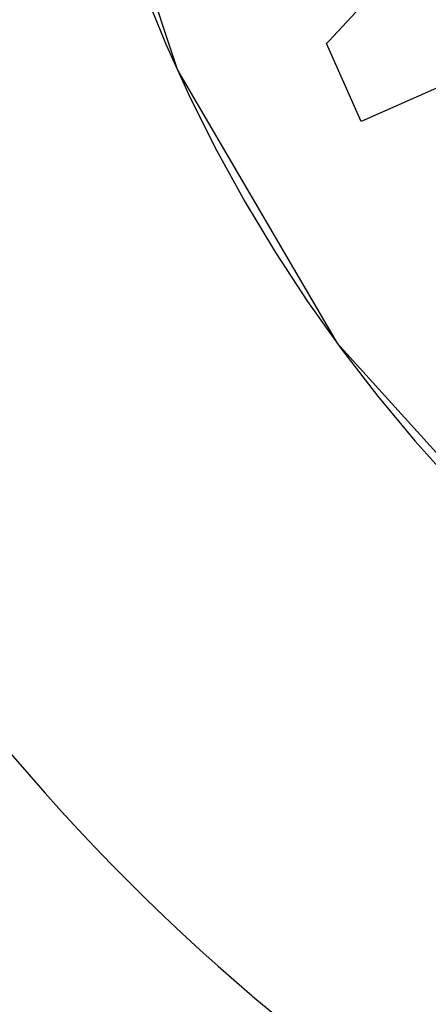
# Model space of a CAD drawing. Units: millimetres. Extents: x 58 to 3255, y 65 to 1877.
# Drawn here: x 1900 to 1904, y 1174 to 1184 of the extents above; entities that cross this region are included whole.
import ezdxf

# ---------------------------------------------------------------- set-up
doc = ezdxf.new("R2010")
doc.units = ezdxf.units.MM
doc.header["$LTSCALE"] = 181.49824
doc.layers.get('0').update_dxf_attribs({"linetype": 'CONTINUOUS'})
doc.layers.add('SURFACE', color=7, linetype='CONTINUOUS')

msp = doc.modelspace()

# ---------------------------------------------------------------- linework, layer by layer
at = {"color": 7, "linetype": 'Continuous'}
for p, q in [((1903.1081, 1183.4418), (1904.9478, 1185.4145)), ((1906.6669, 1184.0933), (1903.4264, 1182.6512)), ((1903.0854, 1183.4177), (1903.1081, 1183.4418)), ((1903.4264, 1182.6512), (1903.0854, 1183.4177))]:
    msp.add_line(p, q, dxfattribs=at)
msp.add_lwpolyline([(1901.296, 1183.9339), (1901.5117, 1183.4048), (1901.75, 1182.88), (1902.0086, 1182.3651), (1902.2868, 1181.8607), (1902.5841, 1181.3676), (1902.8998, 1180.8864), (1903.2335, 1180.4177), (1903.5845, 1179.9622), (1903.9523, 1179.5207), (1904.3362, 1179.0937)], dxfattribs=at)
for radius in [25, 20]:
    msp.add_arc((1915.289, 1189.3298), radius, 180, 360, dxfattribs=at)
at = {"layer": 'SURFACE', "color": 7, "linetype": 'Continuous'}
for p, q in [((1903.1081, 1183.4418), (1904.9478, 1185.4145)), ((1906.6669, 1184.0933), (1903.4264, 1182.6512)), ((1903.0854, 1183.4177), (1903.1081, 1183.4418)), ((1903.4264, 1182.6512), (1903.0854, 1183.4177))]:
    msp.add_line(p, q, dxfattribs=at)
msp.add_lwpolyline([(1900.2897, 1189.2138), (1900.6444, 1186.1028), (1901.6215, 1183.1562), (1903.1903, 1180.4763), (1905.2972, 1178.1526), (1907.8284, 1176.3208), (1910.6736, 1175.0565), (1913.7148, 1174.4119), (1916.8304, 1174.4085), (1919.8731, 1175.0465), (1922.7208, 1176.3045), (1925.2557, 1178.1306), (1927.3677, 1180.4498), (1928.9425, 1183.1267), (1929.9261, 1186.0715), (1930.2845, 1189.1559)], dxfattribs=at)

doc.saveas('drawing.dxf')
